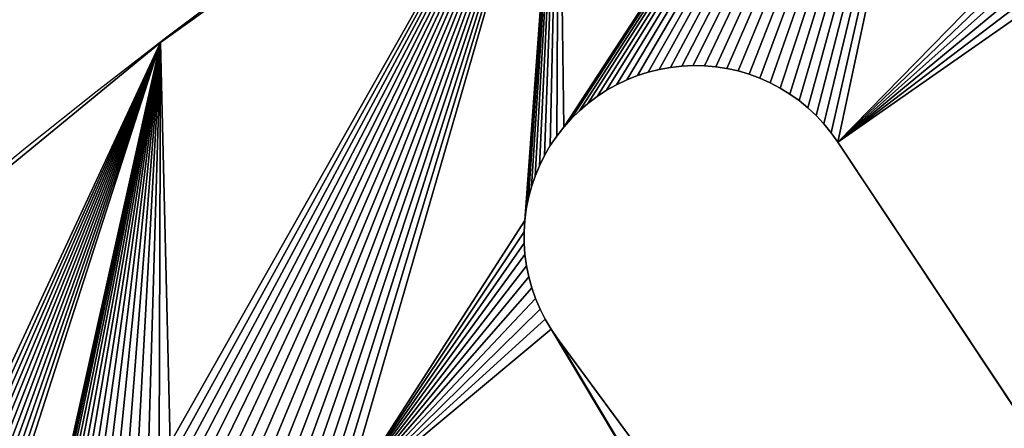
# Model space of a CAD drawing. Units: millimetres. Extents: x 0 to 1560, y -625 to 935.
# Drawn here: x 233 to 315, y 774 to 808 of the extents above; entities that cross this region are included whole.
import ezdxf

# ---------------------------------------------------------------- set-up
doc = ezdxf.new("R2010")
doc.units = ezdxf.units.MM
doc.layers.get('0').update_dxf_attribs({"true_color": 0xffffff})
doc.layers.add('Nowe_810-G_Og_lne_Nr_pi_ra__120', color=7, linetype='Continuous', true_color=0xffffff)
doc.layers.add('Nowe_810-G_Og_lne_Nr_pi_ra__27', color=7, linetype='Continuous', true_color=0xffffff)

# ---------------------------------------------------------------- blocks, each defined once
blk = doc.blocks.new('Component_1')
at = {"layer": 'Nowe_810-G_Og_lne_Nr_pi_ra__120'}
blk.add_line((244.524, 495.846), (244.524, 495.846, 10), dxfattribs=at)
at = {"layer": 'Nowe_810-G_Og_lne_Nr_pi_ra__120', "color": 7, "true_color": 0xffffff}
for centre in [(625, 0), (625, 0, 10)]:
    blk.add_arc(centre, 625, 90, 180, dxfattribs=at)
at = {"layer": 'Nowe_810-G_Og_lne_Nr_pi_ra__27', "color": 7, "true_color": 0xffffff}
for p, q in [((287.076, 493.777), (288.019, 493.883)), ((287.076, 493.777, 10), (288.019, 493.883, 10)), ((288.019, 493.883), (288.967, 493.927)), ((288.019, 493.883, 10), (288.967, 493.927, 10)), ((288.967, 493.927), (289.916, 493.907)), ((288.967, 493.927, 10), (289.916, 493.907, 10)), ((289.916, 493.907), (290.861, 493.825)), ((289.916, 493.907, 10), (290.861, 493.825, 10)), ((290.861, 493.825), (291.799, 493.679)), ((290.861, 493.825, 10), (291.799, 493.679, 10)), ((283.436, 492.736), (284.318, 493.086)), ((283.436, 492.736, 10), (284.318, 493.086, 10)), ((284.318, 493.086), (285.221, 493.377)), ((284.318, 493.086, 10), (285.221, 493.377, 10)), ((285.221, 493.377), (286.142, 493.608)), ((285.221, 493.377, 10), (286.142, 493.608, 10)), ((286.142, 493.608), (287.076, 493.777)), ((286.142, 493.608, 10), (287.076, 493.777, 10)), ((291.799, 493.679), (292.725, 493.472)), ((291.799, 493.679, 10), (292.725, 493.472, 10)), ((292.725, 493.472), (293.636, 493.204)), ((292.725, 493.472, 10), (293.636, 493.204, 10)), ((293.636, 493.204), (294.526, 492.876)), ((293.636, 493.204, 10), (294.526, 492.876, 10)), ((281.752, 491.863), (282.579, 492.328)), ((281.752, 491.863, 10), (282.579, 492.328, 10)), ((282.579, 492.328), (283.436, 492.736)), ((282.579, 492.328, 10), (283.436, 492.736, 10)), ((294.526, 492.876), (295.393, 492.49)), ((294.526, 492.876, 10), (295.393, 492.49, 10)), ((295.393, 492.49), (296.232, 492.047)), ((295.393, 492.49, 10), (296.232, 492.047, 10)), ((280.198, 490.775), (280.957, 491.345)), ((280.198, 490.775, 10), (280.957, 491.345, 10)), ((280.957, 491.345), (281.752, 491.863)), ((280.957, 491.345, 10), (281.752, 491.863, 10)), ((296.232, 492.047), (297.04, 491.549)), ((296.232, 492.047, 10), (297.04, 491.549, 10)), ((297.04, 491.549), (297.813, 490.998)), ((297.04, 491.549, 10), (297.813, 490.998, 10)), ((279.478, 490.156), (280.198, 490.775)), ((279.478, 490.156, 10), (280.198, 490.775, 10)), ((297.813, 490.998), (298.548, 490.398)), ((297.813, 490.998, 10), (298.548, 490.398, 10)), ((278.802, 489.491), (279.478, 490.156)), ((278.802, 489.491, 10), (279.478, 490.156, 10)), ((298.548, 490.398), (299.242, 489.75)), ((298.548, 490.398, 10), (299.242, 489.75, 10)), ((299.242, 489.75), (299.89, 489.057)), ((299.242, 489.75, 10), (299.89, 489.057, 10)), ((278.171, 488.782), (278.802, 489.491)), ((278.171, 488.782, 10), (278.802, 489.491, 10)), ((299.89, 489.057), (300.492, 488.323)), ((299.89, 489.057, 10), (300.492, 488.323, 10)), ((277.588, 488.032), (278.171, 488.782)), ((277.588, 488.032, 10), (278.171, 488.782, 10)), ((300.492, 488.323), (301.043, 487.55)), ((300.492, 488.323, 10), (301.043, 487.55, 10)), ((276.579, 486.426), (277.057, 487.246)), ((276.579, 486.426, 10), (277.057, 487.246, 10)), ((277.057, 487.246), (277.588, 488.032)), ((277.057, 487.246, 10), (277.588, 488.032, 10)), ((301.043, 487.55), (392.922, 349.227)), ((301.043, 487.55, 10), (392.922, 349.227, 10)), ((276.156, 485.577), (276.579, 486.426)), ((276.156, 485.577, 10), (276.579, 486.426, 10)), ((275.791, 484.701), (276.156, 485.577)), ((275.791, 484.701, 10), (276.156, 485.577, 10)), ((275.485, 483.802), (275.791, 484.701)), ((275.485, 483.802, 10), (275.791, 484.701, 10)), ((275.239, 482.886), (275.485, 483.802)), ((275.239, 482.886, 10), (275.485, 483.802, 10)), ((275.054, 481.955), (275.239, 482.886)), ((275.054, 481.955, 10), (275.239, 482.886, 10)), ((274.932, 481.013), (275.054, 481.955)), ((274.932, 481.013, 10), (275.054, 481.955, 10)), ((274.873, 480.066), (274.932, 481.013)), ((274.873, 480.066, 10), (274.932, 481.013, 10)), ((274.876, 479.117), (274.873, 480.066)), ((274.876, 479.117, 10), (274.873, 480.066, 10)), ((274.943, 478.17), (274.876, 479.117)), ((274.943, 478.17, 10), (274.876, 479.117, 10)), ((275.073, 477.23), (274.943, 478.17)), ((275.073, 477.23, 10), (274.943, 478.17, 10)), ((275.264, 476.301), (275.073, 477.23)), ((275.264, 476.301, 10), (275.073, 477.23, 10)), ((275.517, 475.386), (275.264, 476.301)), ((275.517, 475.386, 10), (275.264, 476.301, 10)), ((275.83, 474.49), (275.517, 475.386)), ((275.83, 474.49, 10), (275.517, 475.386, 10)), ((276.202, 473.617), (275.83, 474.49)), ((276.202, 473.617, 10), (275.83, 474.49, 10)), ((276.631, 472.77), (276.202, 473.617)), ((276.631, 472.77, 10), (276.202, 473.617, 10)), ((277.115, 471.954), (276.631, 472.77)), ((277.115, 471.954, 10), (276.631, 472.77, 10)), ((277.653, 471.172), (277.115, 471.954)), ((277.653, 471.172, 10), (277.115, 471.954, 10)), ((375.782, 338.065), (277.653, 471.172)), ((375.782, 338.065, 10), (277.653, 471.172, 10))]:
    blk.add_line(p, q, dxfattribs=at)
at = {"layer": 'Nowe_810-G_Og_lne_Nr_pi_ra__27'}
for p, q in [((288.019, 493.883), (288.019, 493.883, 10)), ((288.967, 493.927), (288.967, 493.927, 10)), ((289.916, 493.907), (289.916, 493.907, 10)), ((290.861, 493.825), (290.861, 493.825, 10)), ((284.318, 493.086), (284.318, 493.086, 10)), ((285.221, 493.377), (285.221, 493.377, 10)), ((286.142, 493.608), (286.142, 493.608, 10)), ((287.076, 493.777), (287.076, 493.777, 10)), ((291.799, 493.679), (291.799, 493.679, 10)), ((292.725, 493.472), (292.725, 493.472, 10)), ((293.636, 493.204), (293.636, 493.204, 10)), ((282.579, 492.328), (282.579, 492.328, 10)), ((283.436, 492.736), (283.436, 492.736, 10)), ((294.526, 492.876), (294.526, 492.876, 10)), ((295.393, 492.49), (295.393, 492.49, 10)), ((280.957, 491.345), (280.957, 491.345, 10)), ((281.752, 491.863), (281.752, 491.863, 10)), ((296.232, 492.047), (296.232, 492.047, 10)), ((297.04, 491.549), (297.04, 491.549, 10)), ((280.198, 490.775), (280.198, 490.775, 10)), ((297.813, 490.998), (297.813, 490.998, 10)), ((279.478, 490.156), (279.478, 490.156, 10)), ((298.548, 490.398), (298.548, 490.398, 10)), ((299.242, 489.75), (299.242, 489.75, 10)), ((278.802, 489.491), (278.802, 489.491, 10)), ((299.89, 489.057), (299.89, 489.057, 10)), ((278.171, 488.782), (278.171, 488.782, 10)), ((300.492, 488.323), (300.492, 488.323, 10)), ((277.057, 487.246), (277.057, 487.246, 10)), ((277.588, 488.032), (277.588, 488.032, 10)), ((301.043, 487.55), (301.043, 487.55, 10)), ((276.579, 486.426), (276.579, 486.426, 10)), ((276.156, 485.577), (276.156, 485.577, 10)), ((275.791, 484.701), (275.791, 484.701, 10)), ((275.485, 483.802), (275.485, 483.802, 10)), ((275.239, 482.886), (275.239, 482.886, 10)), ((275.054, 481.955), (275.054, 481.955, 10)), ((274.932, 481.013), (274.932, 481.013, 10)), ((274.873, 480.066), (274.873, 480.066, 10)), ((274.876, 479.117), (274.876, 479.117, 10)), ((274.943, 478.17), (274.943, 478.17, 10)), ((275.073, 477.23), (275.073, 477.23, 10)), ((275.264, 476.301), (275.264, 476.301, 10)), ((275.517, 475.386), (275.517, 475.386, 10)), ((275.83, 474.49), (275.83, 474.49, 10)), ((276.202, 473.617), (276.202, 473.617, 10)), ((276.631, 472.77), (276.631, 472.77, 10)), ((277.115, 471.954), (277.115, 471.954, 10)), ((277.653, 471.172), (277.653, 471.172, 10))]:
    blk.add_line(p, q, dxfattribs=at)
at = {"color": 7, "true_color": 0xffffff}
mesh = blk.add_polyface(dxfattribs=at)
corners = [(288.019, 493.883), (312.5, 541.266), (288.967, 493.927), (289.916, 493.907), (290.861, 493.825), (291.799, 493.679), (292.725, 493.472), (293.636, 493.204), (294.526, 492.876), (295.393, 492.49), (296.232, 492.047), (297.04, 491.549), (297.813, 490.998), (298.548, 490.398), (299.242, 489.75), (299.89, 489.057), (300.492, 488.323), (301.043, 487.55), (318.107, 504.97), (318.279, 504.036), (318.513, 503.117), (318.808, 502.214), (319.161, 501.334), (319.573, 500.478), (317.997, 505.912), (317.951, 506.86), (317.967, 507.809), (318.046, 508.755), (318.187, 509.693), (318.391, 510.62), (318.656, 511.532), (318.981, 512.423), (319.364, 513.292), (319.804, 514.133), (320.299, 514.942), (348.57, 560.545), (320.847, 515.717), (321.445, 516.454)]
mesh.append_faces([[corners[k] for k in face] for face in [(0, 1, 2), (2, 1, 3), (3, 1, 4), (4, 1, 5), (5, 1, 6), (6, 1, 7), (7, 1, 8), (8, 1, 9), (9, 1, 10), (10, 1, 11), (11, 1, 12), (12, 1, 13), (13, 1, 14), (14, 1, 15), (15, 1, 16), (16, 1, 17), (18, 1, 24), (24, 1, 25), (26, 1, 27), (27, 1, 28), (28, 1, 29), (29, 1, 30), (30, 1, 31), (31, 1, 32), (32, 1, 33), (33, 1, 34), (34, 35, 36), (36, 35, 37)]], dxfattribs={"vtx0": -1, "vtx1": -1, "color": 7})
mesh.append_faces([[corners[k] for k in face] for face in [(17, 1, 18)]], dxfattribs={"vtx0": -1, "vtx1": -1, "vtx2": -1, "color": 7})
mesh.append_faces([[corners[k] for k in face] for face in [(17, 18, 19), (17, 19, 20), (17, 20, 21), (17, 21, 22), (17, 22, 23), (1, 26, 25), (34, 1, 35)]], dxfattribs={"vtx0": -1, "vtx2": -1, "color": 7})
mesh = blk.add_polyface(dxfattribs=at)
corners = [(312.5, 541.266, 10), (288.019, 493.883, 10), (288.967, 493.927, 10), (289.916, 493.907, 10), (290.861, 493.825, 10), (291.799, 493.679, 10), (292.725, 493.472, 10), (293.636, 493.204, 10), (294.526, 492.876, 10), (295.393, 492.49, 10), (296.232, 492.047, 10), (297.04, 491.549, 10), (297.813, 490.998, 10), (298.548, 490.398, 10), (299.242, 489.75, 10), (299.89, 489.057, 10), (300.492, 488.323, 10), (301.043, 487.55, 10), (318.107, 504.97, 10), (318.279, 504.036, 10), (318.513, 503.117, 10), (318.808, 502.214, 10), (319.161, 501.334, 10), (319.573, 500.478, 10), (317.997, 505.912, 10), (317.951, 506.86, 10), (320.299, 514.942, 10), (348.57, 560.545, 10), (319.804, 514.133, 10), (319.364, 513.292, 10), (318.981, 512.423, 10), (318.656, 511.532, 10), (318.391, 510.62, 10), (318.187, 509.693, 10), (318.046, 508.755, 10), (317.967, 507.809, 10), (320.847, 515.717, 10), (321.445, 516.454, 10)]
mesh.append_faces([[corners[k] for k in face] for face in [(18, 17, 19), (19, 17, 20), (20, 17, 21), (21, 17, 22), (22, 17, 23), (0, 26, 27), (26, 0, 28), (28, 0, 29), (29, 0, 30), (30, 0, 31), (31, 0, 32), (32, 0, 33), (33, 0, 34), (34, 0, 35), (35, 0, 25)]], dxfattribs={"vtx0": -1, "vtx1": -1, "color": 7})
mesh.append_faces([[corners[k] for k in face] for face in [(0, 17, 18)]], dxfattribs={"vtx0": -1, "vtx1": -1, "vtx2": -1, "color": 7})
mesh.append_faces([[corners[k] for k in face] for face in [(0, 1, 2), (0, 2, 3), (0, 3, 4), (0, 4, 5), (0, 5, 6), (0, 6, 7), (0, 7, 8), (0, 8, 9), (0, 9, 10), (0, 10, 11), (0, 11, 12), (0, 12, 13), (0, 13, 14), (0, 14, 15), (0, 15, 16), (0, 16, 17), (0, 18, 24), (0, 24, 25), (27, 26, 36), (27, 36, 37)]], dxfattribs={"vtx0": -1, "vtx2": -1, "color": 7})
mesh = blk.add_polyface(dxfattribs=at)
corners = [(301.043, 487.55), (319.573, 500.478), (392.922, 349.227), (320.04, 499.652), (348.57, 560.545), (363.295, 531.693), (363.259, 530.744), (363.393, 532.637), (321.445, 516.454), (322.091, 517.15), (322.781, 517.801), (323.513, 518.405), (324.284, 518.959), (325.089, 519.461), (325.926, 519.908), (326.792, 520.298), (327.681, 520.63), (328.59, 520.902), (329.515, 521.114), (330.452, 521.263), (331.397, 521.35), (332.346, 521.374), (333.294, 521.334), (334.238, 521.232), (335.173, 521.068), (336.094, 520.841), (336.999, 520.554), (337.882, 520.208), (338.741, 519.803), (339.571, 519.343), (340.368, 518.828), (341.13, 518.262), (341.852, 517.646), (342.532, 516.984), (343.166, 516.278), (343.752, 515.531), (344.287, 514.747), (344.768, 513.929), (363.529, 527.914), (363.376, 528.851), (363.286, 529.796)]
mesh.append_faces([[corners[k] for k in face] for face in [(0, 1, 2), (5, 4, 7), (8, 4, 9), (9, 4, 10), (10, 4, 11), (11, 4, 12), (12, 4, 13), (13, 4, 14), (14, 4, 15), (15, 4, 16), (16, 4, 17), (17, 4, 18), (18, 4, 19), (19, 4, 20), (20, 4, 21), (21, 4, 22), (22, 4, 23), (23, 4, 24), (24, 4, 25), (25, 4, 26), (26, 4, 27), (27, 4, 28), (28, 4, 29), (29, 4, 30), (30, 4, 31), (31, 4, 32), (32, 4, 33), (33, 4, 34), (34, 4, 35), (35, 4, 36), (36, 4, 37), (38, 4, 39), (39, 4, 40), (40, 4, 6)]], dxfattribs={"vtx0": -1, "vtx1": -1, "color": 7})
mesh.append_faces([[corners[k] for k in face] for face in [(2, 1, 3), (4, 5, 6)]], dxfattribs={"vtx0": -1, "vtx2": -1, "color": 7})
mesh = blk.add_polyface(dxfattribs=at)
corners = [(319.573, 500.478, 10), (301.043, 487.55, 10), (392.922, 349.227, 10), (320.04, 499.652, 10), (363.393, 532.637, 10), (348.57, 560.545, 10), (363.295, 531.693, 10), (363.259, 530.744, 10), (321.445, 516.454, 10), (322.091, 517.15, 10), (322.781, 517.801, 10), (323.513, 518.405, 10), (324.284, 518.959, 10), (325.089, 519.461, 10), (325.926, 519.908, 10), (326.792, 520.298, 10), (327.681, 520.63, 10), (328.59, 520.902, 10), (329.515, 521.114, 10), (330.452, 521.263, 10), (331.397, 521.35, 10), (332.346, 521.374, 10), (333.294, 521.334, 10), (334.238, 521.232, 10), (335.173, 521.068, 10), (336.094, 520.841, 10), (336.999, 520.554, 10), (337.882, 520.208, 10), (338.741, 519.803, 10), (339.571, 519.343, 10), (340.368, 518.828, 10), (341.13, 518.262, 10), (341.852, 517.646, 10), (342.532, 516.984, 10), (343.166, 516.278, 10), (343.752, 515.531, 10), (344.287, 514.747, 10), (344.768, 513.929, 10), (363.529, 527.914, 10), (363.376, 528.851, 10), (363.286, 529.796, 10)]
mesh.append_faces([[corners[k] for k in face] for face in [(0, 2, 3), (4, 5, 6), (6, 5, 7)]], dxfattribs={"vtx0": -1, "vtx1": -1, "color": 7})
mesh.append_faces([[corners[k] for k in face] for face in [(0, 1, 2), (5, 8, 9), (5, 9, 10), (5, 10, 11), (5, 11, 12), (5, 12, 13), (5, 13, 14), (5, 14, 15), (5, 15, 16), (5, 16, 17), (5, 17, 18), (5, 18, 19), (5, 19, 20), (5, 20, 21), (5, 21, 22), (5, 22, 23), (5, 23, 24), (5, 24, 25), (5, 25, 26), (5, 26, 27), (5, 27, 28), (5, 28, 29), (5, 29, 30), (5, 30, 31), (5, 31, 32), (5, 32, 33), (5, 33, 34), (5, 34, 35), (5, 35, 36), (5, 36, 37), (5, 38, 39), (5, 39, 40), (5, 40, 7)]], dxfattribs={"vtx0": -1, "vtx2": -1, "color": 7})
mesh = blk.add_polyface(dxfattribs=at)
corners = [(245.326, 462.446), (244.524, 495.846), (277.769, 519.669), (246.257, 462.634), (247.197, 462.76), (248.144, 462.823), (249.093, 462.823), (250.04, 462.761), (250.981, 462.635), (251.911, 462.447), (252.827, 462.198), (253.724, 461.889), (254.599, 461.52), (255.447, 461.095), (256.265, 460.614), (259.783, 457.46), (274.932, 481.013), (275.054, 481.955), (275.239, 482.886), (275.485, 483.802), (275.791, 484.701), (276.156, 485.577), (276.579, 486.426), (277.057, 487.246), (277.588, 488.032), (278.171, 488.782), (312.5, 541.266), (278.802, 489.491), (279.478, 490.156), (280.198, 490.775), (280.957, 491.345), (281.752, 491.863), (282.579, 492.328), (283.436, 492.736), (284.318, 493.086), (285.221, 493.377), (286.142, 493.608), (287.076, 493.777), (288.019, 493.883)]
mesh.append_faces([[corners[k] for k in face] for face in [(0, 2, 3), (3, 2, 4), (4, 2, 5), (5, 2, 6), (6, 2, 7), (7, 2, 8), (8, 2, 9), (9, 2, 10), (10, 2, 11), (11, 2, 12), (12, 2, 13), (13, 2, 14), (16, 2, 17), (17, 2, 18), (18, 2, 19), (19, 2, 20), (20, 2, 21), (21, 2, 22), (22, 2, 23), (23, 2, 24), (24, 2, 25), (25, 26, 27), (27, 26, 28), (28, 26, 29), (29, 26, 30), (30, 26, 31), (31, 26, 32), (32, 26, 33), (33, 26, 34), (34, 26, 35), (35, 26, 36), (36, 26, 37), (37, 26, 38)]], dxfattribs={"vtx0": -1, "vtx1": -1, "color": 7})
mesh.append_faces([[corners[k] for k in face] for face in [(15, 2, 16)]], dxfattribs={"vtx0": -1, "vtx1": -1, "vtx2": -1, "color": 7})
mesh.append_faces([[corners[k] for k in face] for face in [(0, 1, 2), (25, 2, 26)]], dxfattribs={"vtx0": -1, "vtx2": -1, "color": 7})
mesh = blk.add_polyface(dxfattribs=at)
corners = [(244.524, 495.846, 10), (245.326, 462.446, 10), (277.769, 519.669, 10), (246.257, 462.634, 10), (247.197, 462.76, 10), (248.144, 462.823, 10), (249.093, 462.823, 10), (250.04, 462.761, 10), (250.981, 462.635, 10), (251.911, 462.447, 10), (252.827, 462.198, 10), (253.724, 461.889, 10), (254.599, 461.52, 10), (255.447, 461.095, 10), (256.265, 460.614, 10), (259.783, 457.46, 10), (274.932, 481.013, 10), (275.054, 481.955, 10), (275.239, 482.886, 10), (275.485, 483.802, 10), (275.791, 484.701, 10), (276.156, 485.577, 10), (276.579, 486.426, 10), (277.057, 487.246, 10), (277.588, 488.032, 10), (278.171, 488.782, 10), (312.5, 541.266, 10), (278.802, 489.491, 10), (279.478, 490.156, 10), (280.198, 490.775, 10), (280.957, 491.345, 10), (281.752, 491.863, 10), (282.579, 492.328, 10), (283.436, 492.736, 10), (284.318, 493.086, 10), (285.221, 493.377, 10), (286.142, 493.608, 10), (287.076, 493.777, 10), (288.019, 493.883, 10)]
mesh.append_faces([[corners[k] for k in face] for face in [(0, 1, 2), (2, 25, 26)]], dxfattribs={"vtx0": -1, "vtx1": -1, "color": 7})
mesh.append_faces([[corners[k] for k in face] for face in [(2, 15, 16)]], dxfattribs={"vtx0": -1, "vtx1": -1, "vtx2": -1, "color": 7})
mesh.append_faces([[corners[k] for k in face] for face in [(2, 1, 3), (2, 3, 4), (2, 4, 5), (2, 5, 6), (2, 6, 7), (2, 7, 8), (2, 8, 9), (2, 9, 10), (2, 10, 11), (2, 11, 12), (2, 12, 13), (2, 13, 14), (2, 16, 17), (2, 17, 18), (2, 18, 19), (2, 19, 20), (2, 20, 21), (2, 21, 22), (2, 22, 23), (2, 23, 24), (2, 24, 25), (26, 25, 27), (26, 27, 28), (26, 28, 29), (26, 29, 30), (26, 30, 31), (26, 31, 32), (26, 32, 33), (26, 33, 34), (26, 34, 35), (26, 35, 36), (26, 36, 37), (26, 37, 38)]], dxfattribs={"vtx0": -1, "vtx2": -1, "color": 7})
mesh = blk.add_polyface(dxfattribs=at)
corners = [(213.026, 428.171), (212.909, 469.9), (244.524, 495.846), (213.96, 428.002), (214.881, 427.772), (221.302, 423.888), (234.649, 451.499), (234.875, 452.421), (235.163, 453.325), (235.51, 454.208), (235.914, 455.067), (236.375, 455.896), (236.89, 456.694), (237.457, 457.455), (238.073, 458.177), (238.736, 458.856), (239.442, 459.49), (240.189, 460.075), (240.973, 460.61), (241.791, 461.092), (242.639, 461.518), (243.514, 461.886), (244.411, 462.196), (245.326, 462.446), (256.265, 460.614), (277.769, 519.669), (257.05, 460.079), (257.797, 459.494), (258.503, 458.861), (259.166, 458.182), (259.783, 457.46), (274.932, 481.013), (274.873, 480.066), (277.115, 471.954), (276.631, 472.77), (276.202, 473.617), (275.83, 474.49), (275.517, 475.386), (275.264, 476.301), (275.073, 477.23), (274.943, 478.17), (274.876, 479.117)]
mesh.append_faces([[corners[k] for k in face] for face in [(0, 2, 3), (3, 2, 4), (6, 2, 7), (7, 2, 8), (8, 2, 9), (9, 2, 10), (10, 2, 11), (11, 2, 12), (12, 2, 13), (13, 2, 14), (14, 2, 15), (15, 2, 16), (16, 2, 17), (17, 2, 18), (18, 2, 19), (19, 2, 20), (20, 2, 21), (21, 2, 22), (22, 2, 23), (24, 25, 26), (26, 25, 27), (27, 25, 28), (28, 25, 29), (29, 25, 30), (33, 30, 34), (34, 30, 35), (35, 30, 36), (36, 30, 37), (37, 30, 38), (38, 30, 39), (39, 30, 40), (40, 30, 41), (41, 30, 32)]], dxfattribs={"vtx0": -1, "vtx1": -1, "color": 7})
mesh.append_faces([[corners[k] for k in face] for face in [(5, 2, 6)]], dxfattribs={"vtx0": -1, "vtx1": -1, "vtx2": -1, "color": 7})
mesh.append_faces([[corners[k] for k in face] for face in [(0, 1, 2), (30, 31, 32)]], dxfattribs={"vtx0": -1, "vtx2": -1, "color": 7})
mesh = blk.add_polyface(dxfattribs=at)
corners = [(259.783, 457.46, 10), (274.876, 479.117, 10), (274.873, 480.066, 10), (274.943, 478.17, 10), (275.073, 477.23, 10), (275.264, 476.301, 10), (275.517, 475.386, 10), (275.83, 474.49, 10), (276.202, 473.617, 10), (276.631, 472.77, 10), (277.115, 471.954, 10), (212.909, 469.9, 10), (213.026, 428.171, 10), (244.524, 495.846, 10), (213.96, 428.002, 10), (214.881, 427.772, 10), (221.302, 423.888, 10), (234.649, 451.499, 10), (234.875, 452.421, 10), (235.163, 453.325, 10), (235.51, 454.208, 10), (235.914, 455.067, 10), (236.375, 455.896, 10), (236.89, 456.694, 10), (237.457, 457.455, 10), (238.073, 458.177, 10), (238.736, 458.856, 10), (239.442, 459.49, 10), (240.189, 460.075, 10), (240.973, 460.61, 10), (241.791, 461.092, 10), (242.639, 461.518, 10), (243.514, 461.886, 10), (244.411, 462.196, 10), (245.326, 462.446, 10), (277.769, 519.669, 10), (256.265, 460.614, 10), (257.05, 460.079, 10), (257.797, 459.494, 10), (258.503, 458.861, 10), (259.166, 458.182, 10), (274.932, 481.013, 10)]
mesh.append_faces([[corners[k] for k in face] for face in [(1, 0, 3), (3, 0, 4), (4, 0, 5), (5, 0, 6), (6, 0, 7), (7, 0, 8), (8, 0, 9), (9, 0, 10), (11, 12, 13), (41, 0, 2)]], dxfattribs={"vtx0": -1, "vtx1": -1, "color": 7})
mesh.append_faces([[corners[k] for k in face] for face in [(13, 16, 17)]], dxfattribs={"vtx0": -1, "vtx1": -1, "vtx2": -1, "color": 7})
mesh.append_faces([[corners[k] for k in face] for face in [(0, 1, 2), (13, 12, 14), (13, 14, 15), (13, 17, 18), (13, 18, 19), (13, 19, 20), (13, 20, 21), (13, 21, 22), (13, 22, 23), (13, 23, 24), (13, 24, 25), (13, 25, 26), (13, 26, 27), (13, 27, 28), (13, 28, 29), (13, 29, 30), (13, 30, 31), (13, 31, 32), (13, 32, 33), (13, 33, 34), (35, 36, 37), (35, 37, 38), (35, 38, 39), (35, 39, 40), (35, 40, 0)]], dxfattribs={"vtx0": -1, "vtx2": -1, "color": 7})
mesh = blk.add_polyface(dxfattribs=at)
corners = [(244.524, 495.846, 10), (277.769, 519.669), (244.524, 495.846), (277.769, 519.669, 10)]
mesh.append_faces([[corners[k] for k in face] for face in [(0, 1, 2), (1, 0, 3)]], dxfattribs={"vtx0": -1, "color": 7})
mesh = blk.add_polyface(dxfattribs=at)
corners = [(185.894, 387.091), (200.446, 404.375), (310.443, 277.261), (201.112, 403.698), (206.466, 427.595), (212.909, 469.9), (207.377, 427.864), (208.303, 428.071), (209.241, 428.217), (210.186, 428.3), (211.135, 428.32), (212.083, 428.277), (213.026, 428.171), (214.881, 427.772), (244.524, 495.846), (215.784, 427.481), (216.666, 427.131), (217.523, 426.724), (218.351, 426.26), (219.147, 425.742), (219.906, 425.172), (220.625, 424.554), (221.302, 423.888), (234.649, 451.499), (234.484, 450.564), (234.381, 449.621), (234.341, 448.673), (237.306, 439.838), (335.805, 303.622), (236.752, 440.609), (236.251, 441.415), (235.804, 442.252), (235.414, 443.118), (235.083, 444.007), (234.811, 444.916), (234.6, 445.841), (234.451, 446.779), (234.365, 447.724), (237.909, 439.106), (347.266, 315.058), (259.783, 457.46), (277.115, 471.954), (363.368, 327.671), (277.653, 471.172)]
mesh.append_faces([[corners[k] for k in face] for face in [(0, 1, 2), (4, 5, 6), (6, 5, 7), (7, 5, 8), (8, 5, 9), (9, 5, 10), (10, 5, 11), (11, 5, 12), (13, 14, 15), (15, 14, 16), (16, 14, 17), (17, 14, 18), (18, 14, 19), (19, 14, 20), (20, 14, 21), (21, 14, 22), (22, 27, 28), (27, 22, 29), (29, 22, 30), (30, 22, 31), (31, 22, 32), (32, 22, 33), (33, 22, 34), (34, 22, 35), (35, 22, 36), (36, 22, 37), (37, 22, 26), (40, 41, 42)]], dxfattribs={"vtx0": -1, "vtx1": -1, "color": 7})
mesh.append_faces([[corners[k] for k in face] for face in [(2, 1, 3), (22, 23, 24), (22, 24, 25), (22, 25, 26), (28, 27, 38), (28, 38, 39), (42, 41, 43)]], dxfattribs={"vtx0": -1, "vtx2": -1, "color": 7})
mesh = blk.add_polyface(dxfattribs=at)
corners = [(200.446, 404.375, 10), (185.894, 387.091, 10), (310.443, 277.261, 10), (201.112, 403.698, 10), (221.302, 423.888, 10), (234.365, 447.724, 10), (234.341, 448.673, 10), (234.451, 446.779, 10), (234.6, 445.841, 10), (234.811, 444.916, 10), (235.083, 444.007, 10), (235.414, 443.118, 10), (235.804, 442.252, 10), (236.251, 441.415, 10), (236.752, 440.609, 10), (237.306, 439.838, 10), (335.805, 303.622, 10), (237.909, 439.106, 10), (347.266, 315.058, 10), (277.115, 471.954, 10), (259.783, 457.46, 10), (363.368, 327.671, 10), (277.653, 471.172, 10), (212.909, 469.9, 10), (206.466, 427.595, 10), (207.377, 427.864, 10), (208.303, 428.071, 10), (209.241, 428.217, 10), (210.186, 428.3, 10), (211.135, 428.32, 10), (212.083, 428.277, 10), (213.026, 428.171, 10), (244.524, 495.846, 10), (214.881, 427.772, 10), (215.784, 427.481, 10), (216.666, 427.131, 10), (217.523, 426.724, 10), (218.351, 426.26, 10), (219.147, 425.742, 10), (219.906, 425.172, 10), (220.625, 424.554, 10), (234.649, 451.499, 10), (234.484, 450.564, 10), (234.381, 449.621, 10)]
mesh.append_faces([[corners[k] for k in face] for face in [(0, 2, 3), (5, 4, 7), (7, 4, 8), (8, 4, 9), (9, 4, 10), (10, 4, 11), (11, 4, 12), (12, 4, 13), (13, 4, 14), (14, 4, 15), (15, 16, 17), (17, 16, 18), (19, 21, 22), (41, 4, 42), (42, 4, 43), (43, 4, 6)]], dxfattribs={"vtx0": -1, "vtx1": -1, "color": 7})
mesh.append_faces([[corners[k] for k in face] for face in [(0, 1, 2), (4, 5, 6), (15, 4, 16), (19, 20, 21), (23, 24, 25), (23, 25, 26), (23, 26, 27), (23, 27, 28), (23, 28, 29), (23, 29, 30), (23, 30, 31), (32, 33, 34), (32, 34, 35), (32, 35, 36), (32, 36, 37), (32, 37, 38), (32, 38, 39), (32, 39, 40), (32, 40, 4)]], dxfattribs={"vtx0": -1, "vtx2": -1, "color": 7})
mesh = blk.add_polyface(dxfattribs=at)
corners = [(212.909, 469.9, 10), (244.524, 495.846), (212.909, 469.9), (244.524, 495.846, 10)]
mesh.append_faces([[corners[k] for k in face] for face in [(0, 1, 2), (1, 0, 3)]], dxfattribs={"vtx0": -1, "color": 7})
mesh = blk.add_polyface(dxfattribs=at)
corners = [(288.019, 493.883, 10), (287.076, 493.777), (288.019, 493.883), (287.076, 493.777, 10)]
mesh.append_faces([[corners[k] for k in face] for face in [(0, 1, 2), (1, 0, 3)]], dxfattribs={"vtx0": -1, "color": 7})
mesh = blk.add_polyface(dxfattribs=at)
corners = [(288.967, 493.927, 10), (288.019, 493.883), (288.967, 493.927), (288.019, 493.883, 10)]
mesh.append_faces([[corners[k] for k in face] for face in [(0, 1, 2), (1, 0, 3)]], dxfattribs={"vtx0": -1, "color": 7})
mesh = blk.add_polyface(dxfattribs=at)
corners = [(289.916, 493.907, 10), (288.967, 493.927), (289.916, 493.907), (288.967, 493.927, 10)]
mesh.append_faces([[corners[k] for k in face] for face in [(0, 1, 2), (1, 0, 3)]], dxfattribs={"vtx0": -1, "color": 7})
mesh = blk.add_polyface(dxfattribs=at)
corners = [(290.861, 493.825, 10), (289.916, 493.907), (290.861, 493.825), (289.916, 493.907, 10)]
mesh.append_faces([[corners[k] for k in face] for face in [(0, 1, 2), (1, 0, 3)]], dxfattribs={"vtx0": -1, "color": 7})
mesh = blk.add_polyface(dxfattribs=at)
corners = [(291.799, 493.679, 10), (290.861, 493.825), (291.799, 493.679), (290.861, 493.825, 10)]
mesh.append_faces([[corners[k] for k in face] for face in [(0, 1, 2), (1, 0, 3)]], dxfattribs={"vtx0": -1, "color": 7})
mesh = blk.add_polyface(dxfattribs=at)
corners = [(284.318, 493.086, 10), (283.436, 492.736), (284.318, 493.086), (283.436, 492.736, 10)]
mesh.append_faces([[corners[k] for k in face] for face in [(0, 1, 2), (1, 0, 3)]], dxfattribs={"vtx0": -1, "color": 7})
mesh = blk.add_polyface(dxfattribs=at)
corners = [(285.221, 493.377, 10), (284.318, 493.086), (285.221, 493.377), (284.318, 493.086, 10)]
mesh.append_faces([[corners[k] for k in face] for face in [(0, 1, 2), (1, 0, 3)]], dxfattribs={"vtx0": -1, "color": 7})
mesh = blk.add_polyface(dxfattribs=at)
corners = [(286.142, 493.608, 10), (285.221, 493.377), (286.142, 493.608), (285.221, 493.377, 10)]
mesh.append_faces([[corners[k] for k in face] for face in [(0, 1, 2), (1, 0, 3)]], dxfattribs={"vtx0": -1, "color": 7})
mesh = blk.add_polyface(dxfattribs=at)
corners = [(287.076, 493.777, 10), (286.142, 493.608), (287.076, 493.777), (286.142, 493.608, 10)]
mesh.append_faces([[corners[k] for k in face] for face in [(0, 1, 2), (1, 0, 3)]], dxfattribs={"vtx0": -1, "color": 7})
mesh = blk.add_polyface(dxfattribs=at)
corners = [(292.725, 493.472, 10), (291.799, 493.679), (292.725, 493.472), (291.799, 493.679, 10)]
mesh.append_faces([[corners[k] for k in face] for face in [(0, 1, 2), (1, 0, 3)]], dxfattribs={"vtx0": -1, "color": 7})
mesh = blk.add_polyface(dxfattribs=at)
corners = [(293.636, 493.204, 10), (292.725, 493.472), (293.636, 493.204), (292.725, 493.472, 10)]
mesh.append_faces([[corners[k] for k in face] for face in [(0, 1, 2), (1, 0, 3)]], dxfattribs={"vtx0": -1, "color": 7})
mesh = blk.add_polyface(dxfattribs=at)
corners = [(294.526, 492.876, 10), (293.636, 493.204), (294.526, 492.876), (293.636, 493.204, 10)]
mesh.append_faces([[corners[k] for k in face] for face in [(0, 1, 2), (1, 0, 3)]], dxfattribs={"vtx0": -1, "color": 7})
mesh = blk.add_polyface(dxfattribs=at)
corners = [(282.579, 492.328, 10), (281.752, 491.863), (282.579, 492.328), (281.752, 491.863, 10)]
mesh.append_faces([[corners[k] for k in face] for face in [(0, 1, 2), (1, 0, 3)]], dxfattribs={"vtx0": -1, "color": 7})
mesh = blk.add_polyface(dxfattribs=at)
corners = [(283.436, 492.736, 10), (282.579, 492.328), (283.436, 492.736), (282.579, 492.328, 10)]
mesh.append_faces([[corners[k] for k in face] for face in [(0, 1, 2), (1, 0, 3)]], dxfattribs={"vtx0": -1, "color": 7})
mesh = blk.add_polyface(dxfattribs=at)
corners = [(295.393, 492.49, 10), (294.526, 492.876), (295.393, 492.49), (294.526, 492.876, 10)]
mesh.append_faces([[corners[k] for k in face] for face in [(0, 1, 2), (1, 0, 3)]], dxfattribs={"vtx0": -1, "color": 7})
mesh = blk.add_polyface(dxfattribs=at)
corners = [(296.232, 492.047, 10), (295.393, 492.49), (296.232, 492.047), (295.393, 492.49, 10)]
mesh.append_faces([[corners[k] for k in face] for face in [(0, 1, 2), (1, 0, 3)]], dxfattribs={"vtx0": -1, "color": 7})
mesh = blk.add_polyface(dxfattribs=at)
corners = [(280.957, 491.345, 10), (280.198, 490.775), (280.957, 491.345), (280.198, 490.775, 10)]
mesh.append_faces([[corners[k] for k in face] for face in [(0, 1, 2), (1, 0, 3)]], dxfattribs={"vtx0": -1, "color": 7})
mesh = blk.add_polyface(dxfattribs=at)
corners = [(281.752, 491.863, 10), (280.957, 491.345), (281.752, 491.863), (280.957, 491.345, 10)]
mesh.append_faces([[corners[k] for k in face] for face in [(0, 1, 2), (1, 0, 3)]], dxfattribs={"vtx0": -1, "color": 7})
mesh = blk.add_polyface(dxfattribs=at)
corners = [(297.04, 491.549, 10), (296.232, 492.047), (297.04, 491.549), (296.232, 492.047, 10)]
mesh.append_faces([[corners[k] for k in face] for face in [(0, 1, 2), (1, 0, 3)]], dxfattribs={"vtx0": -1, "color": 7})
mesh = blk.add_polyface(dxfattribs=at)
corners = [(297.813, 490.998, 10), (297.04, 491.549), (297.813, 490.998), (297.04, 491.549, 10)]
mesh.append_faces([[corners[k] for k in face] for face in [(0, 1, 2), (1, 0, 3)]], dxfattribs={"vtx0": -1, "color": 7})
mesh = blk.add_polyface(dxfattribs=at)
corners = [(280.198, 490.775, 10), (279.478, 490.156), (280.198, 490.775), (279.478, 490.156, 10)]
mesh.append_faces([[corners[k] for k in face] for face in [(0, 1, 2), (1, 0, 3)]], dxfattribs={"vtx0": -1, "color": 7})
mesh = blk.add_polyface(dxfattribs=at)
corners = [(298.548, 490.398, 10), (297.813, 490.998), (298.548, 490.398), (297.813, 490.998, 10)]
mesh.append_faces([[corners[k] for k in face] for face in [(0, 1, 2), (1, 0, 3)]], dxfattribs={"vtx0": -1, "color": 7})
mesh = blk.add_polyface(dxfattribs=at)
corners = [(279.478, 490.156, 10), (278.802, 489.491), (279.478, 490.156), (278.802, 489.491, 10)]
mesh.append_faces([[corners[k] for k in face] for face in [(0, 1, 2), (1, 0, 3)]], dxfattribs={"vtx0": -1, "color": 7})
mesh = blk.add_polyface(dxfattribs=at)
corners = [(299.242, 489.75, 10), (298.548, 490.398), (299.242, 489.75), (298.548, 490.398, 10)]
mesh.append_faces([[corners[k] for k in face] for face in [(0, 1, 2), (1, 0, 3)]], dxfattribs={"vtx0": -1, "color": 7})
mesh = blk.add_polyface(dxfattribs=at)
corners = [(299.242, 489.75, 10), (299.89, 489.057), (299.89, 489.057, 10), (299.242, 489.75)]
mesh.append_faces([[corners[k] for k in face] for face in [(0, 1, 2), (1, 0, 3)]], dxfattribs={"vtx0": -1, "color": 7})
mesh = blk.add_polyface(dxfattribs=at)
corners = [(278.802, 489.491), (278.171, 488.782, 10), (278.171, 488.782), (278.802, 489.491, 10)]
mesh.append_faces([[corners[k] for k in face] for face in [(0, 1, 2), (1, 0, 3)]], dxfattribs={"vtx0": -1, "color": 7})
mesh = blk.add_polyface(dxfattribs=at)
corners = [(299.89, 489.057, 10), (300.492, 488.323), (300.492, 488.323, 10), (299.89, 489.057)]
mesh.append_faces([[corners[k] for k in face] for face in [(0, 1, 2), (1, 0, 3)]], dxfattribs={"vtx0": -1, "color": 7})
mesh = blk.add_polyface(dxfattribs=at)
corners = [(278.171, 488.782), (277.588, 488.032, 10), (277.588, 488.032), (278.171, 488.782, 10)]
mesh.append_faces([[corners[k] for k in face] for face in [(0, 1, 2), (1, 0, 3)]], dxfattribs={"vtx0": -1, "color": 7})
mesh = blk.add_polyface(dxfattribs=at)
corners = [(300.492, 488.323, 10), (301.043, 487.55), (301.043, 487.55, 10), (300.492, 488.323)]
mesh.append_faces([[corners[k] for k in face] for face in [(0, 1, 2), (1, 0, 3)]], dxfattribs={"vtx0": -1, "color": 7})
mesh = blk.add_polyface(dxfattribs=at)
corners = [(277.057, 487.246), (276.579, 486.426, 10), (276.579, 486.426), (277.057, 487.246, 10)]
mesh.append_faces([[corners[k] for k in face] for face in [(0, 1, 2), (1, 0, 3)]], dxfattribs={"vtx0": -1, "color": 7})
mesh = blk.add_polyface(dxfattribs=at)
corners = [(277.588, 488.032), (277.057, 487.246, 10), (277.057, 487.246), (277.588, 488.032, 10)]
mesh.append_faces([[corners[k] for k in face] for face in [(0, 1, 2), (1, 0, 3)]], dxfattribs={"vtx0": -1, "color": 7})
mesh = blk.add_polyface(dxfattribs=at)
corners = [(301.043, 487.55, 10), (392.922, 349.227), (392.922, 349.227, 10), (301.043, 487.55)]
mesh.append_faces([[corners[k] for k in face] for face in [(0, 1, 2), (1, 0, 3)]], dxfattribs={"vtx0": -1, "color": 7})
mesh = blk.add_polyface(dxfattribs=at)
corners = [(276.579, 486.426), (276.156, 485.577, 10), (276.156, 485.577), (276.579, 486.426, 10)]
mesh.append_faces([[corners[k] for k in face] for face in [(0, 1, 2), (1, 0, 3)]], dxfattribs={"vtx0": -1, "color": 7})
mesh = blk.add_polyface(dxfattribs=at)
corners = [(276.156, 485.577), (275.791, 484.701, 10), (275.791, 484.701), (276.156, 485.577, 10)]
mesh.append_faces([[corners[k] for k in face] for face in [(0, 1, 2), (1, 0, 3)]], dxfattribs={"vtx0": -1, "color": 7})
mesh = blk.add_polyface(dxfattribs=at)
corners = [(275.791, 484.701), (275.485, 483.802, 10), (275.485, 483.802), (275.791, 484.701, 10)]
mesh.append_faces([[corners[k] for k in face] for face in [(0, 1, 2), (1, 0, 3)]], dxfattribs={"vtx0": -1, "color": 7})
mesh = blk.add_polyface(dxfattribs=at)
corners = [(275.485, 483.802), (275.239, 482.886, 10), (275.239, 482.886), (275.485, 483.802, 10)]
mesh.append_faces([[corners[k] for k in face] for face in [(0, 1, 2), (1, 0, 3)]], dxfattribs={"vtx0": -1, "color": 7})
mesh = blk.add_polyface(dxfattribs=at)
corners = [(275.239, 482.886), (275.054, 481.955, 10), (275.054, 481.955), (275.239, 482.886, 10)]
mesh.append_faces([[corners[k] for k in face] for face in [(0, 1, 2), (1, 0, 3)]], dxfattribs={"vtx0": -1, "color": 7})
mesh = blk.add_polyface(dxfattribs=at)
corners = [(275.054, 481.955), (274.932, 481.013, 10), (274.932, 481.013), (275.054, 481.955, 10)]
mesh.append_faces([[corners[k] for k in face] for face in [(0, 1, 2), (1, 0, 3)]], dxfattribs={"vtx0": -1, "color": 7})
mesh = blk.add_polyface(dxfattribs=at)
corners = [(274.932, 481.013), (274.873, 480.066, 10), (274.873, 480.066), (274.932, 481.013, 10)]
mesh.append_faces([[corners[k] for k in face] for face in [(0, 1, 2), (1, 0, 3)]], dxfattribs={"vtx0": -1, "color": 7})
mesh = blk.add_polyface(dxfattribs=at)
corners = [(274.873, 480.066), (274.876, 479.117, 10), (274.876, 479.117), (274.873, 480.066, 10)]
mesh.append_faces([[corners[k] for k in face] for face in [(0, 1, 2), (1, 0, 3)]], dxfattribs={"vtx0": -1, "color": 7})
mesh = blk.add_polyface(dxfattribs=at)
corners = [(274.876, 479.117), (274.943, 478.17, 10), (274.943, 478.17), (274.876, 479.117, 10)]
mesh.append_faces([[corners[k] for k in face] for face in [(0, 1, 2), (1, 0, 3)]], dxfattribs={"vtx0": -1, "color": 7})
mesh = blk.add_polyface(dxfattribs=at)
corners = [(274.943, 478.17), (275.073, 477.23, 10), (275.073, 477.23), (274.943, 478.17, 10)]
mesh.append_faces([[corners[k] for k in face] for face in [(0, 1, 2), (1, 0, 3)]], dxfattribs={"vtx0": -1, "color": 7})
mesh = blk.add_polyface(dxfattribs=at)
corners = [(275.073, 477.23), (275.264, 476.301, 10), (275.264, 476.301), (275.073, 477.23, 10)]
mesh.append_faces([[corners[k] for k in face] for face in [(0, 1, 2), (1, 0, 3)]], dxfattribs={"vtx0": -1, "color": 7})
mesh = blk.add_polyface(dxfattribs=at)
corners = [(275.264, 476.301), (275.517, 475.386, 10), (275.517, 475.386), (275.264, 476.301, 10)]
mesh.append_faces([[corners[k] for k in face] for face in [(0, 1, 2), (1, 0, 3)]], dxfattribs={"vtx0": -1, "color": 7})
mesh = blk.add_polyface(dxfattribs=at)
corners = [(275.517, 475.386), (275.83, 474.49, 10), (275.83, 474.49), (275.517, 475.386, 10)]
mesh.append_faces([[corners[k] for k in face] for face in [(0, 1, 2), (1, 0, 3)]], dxfattribs={"vtx0": -1, "color": 7})
mesh = blk.add_polyface(dxfattribs=at)
corners = [(275.83, 474.49), (276.202, 473.617, 10), (276.202, 473.617), (275.83, 474.49, 10)]
mesh.append_faces([[corners[k] for k in face] for face in [(0, 1, 2), (1, 0, 3)]], dxfattribs={"vtx0": -1, "color": 7})
mesh = blk.add_polyface(dxfattribs=at)
corners = [(276.202, 473.617), (276.631, 472.77, 10), (276.631, 472.77), (276.202, 473.617, 10)]
mesh.append_faces([[corners[k] for k in face] for face in [(0, 1, 2), (1, 0, 3)]], dxfattribs={"vtx0": -1, "color": 7})
mesh = blk.add_polyface(dxfattribs=at)
corners = [(276.631, 472.77), (277.115, 471.954, 10), (277.115, 471.954), (276.631, 472.77, 10)]
mesh.append_faces([[corners[k] for k in face] for face in [(0, 1, 2), (1, 0, 3)]], dxfattribs={"vtx0": -1, "color": 7})
mesh = blk.add_polyface(dxfattribs=at)
corners = [(277.115, 471.954), (277.653, 471.172, 10), (277.653, 471.172), (277.115, 471.954, 10)]
mesh.append_faces([[corners[k] for k in face] for face in [(0, 1, 2), (1, 0, 3)]], dxfattribs={"vtx0": -1, "color": 7})
mesh = blk.add_polyface(dxfattribs=at)
corners = [(457.301, 383.566), (471.772, 391.048), (457.467, 382.898), (457.588, 382.22), (457.663, 381.535), (457.692, 380.847), (363.368, 327.671), (277.653, 471.172), (375.782, 338.065), (424.242, 368.125), (438.273, 376.205), (424.509, 367.49), (424.733, 366.839), (424.913, 366.174), (425.047, 365.499), (425.136, 364.816), (425.179, 364.129), (455.015, 339.28), (454.598, 373.424), (455.075, 373.92), (455.494, 339.728), (455.517, 374.448), (456.001, 340.142), (455.923, 375.005), (456.291, 375.587), (456.534, 340.523), (456.618, 376.193), (457.091, 340.868), (456.904, 376.819), (457.148, 377.463), (457.67, 341.175), (457.347, 378.122), (457.502, 378.793), (457.612, 379.473), (457.675, 380.159), (502.073, 359.568), (474.005, 387.604), (473.539, 388.111), (474.504, 387.129), (475.033, 386.69), (475.592, 386.286), (476.175, 385.921), (476.783, 385.596), (477.41, 385.313), (478.055, 385.072), (478.715, 384.876), (479.387, 384.724), (480.067, 384.617)]
mesh.append_faces([[corners[k] for k in face] for face in [(0, 1, 2), (2, 1, 3), (3, 1, 4), (4, 1, 5), (9, 10, 11), (11, 10, 12), (12, 10, 13), (13, 10, 14), (14, 10, 15), (15, 10, 16), (36, 5, 37)]], dxfattribs={"vtx0": -1, "vtx1": -1, "color": 7})
mesh.append_faces([[corners[k] for k in face] for face in [(35, 5, 36)]], dxfattribs={"vtx0": -1, "vtx1": -1, "vtx2": -1, "color": 7})
mesh.append_faces([[corners[k] for k in face] for face in [(6, 7, 8), (17, 18, 19), (20, 19, 21), (22, 21, 23), (22, 23, 24), (25, 24, 26), (27, 26, 28), (27, 28, 29), (30, 29, 31), (30, 31, 32), (30, 32, 33), (30, 33, 34), (35, 34, 5), (35, 36, 38), (35, 38, 39), (35, 39, 40), (35, 40, 41), (35, 41, 42), (35, 42, 43), (35, 43, 44), (35, 44, 45), (35, 45, 46), (35, 46, 47)]], dxfattribs={"vtx0": -1, "vtx2": -1, "color": 7})
mesh = blk.add_polyface(dxfattribs=at)
corners = [(454.598, 373.424, 10), (455.015, 339.28, 10), (455.075, 373.92, 10), (455.494, 339.728, 10), (455.517, 374.448, 10), (456.001, 340.142, 10), (455.923, 375.005, 10), (456.291, 375.587, 10), (456.534, 340.523, 10), (456.618, 376.193, 10), (457.091, 340.868, 10), (456.904, 376.819, 10), (457.148, 377.463, 10), (457.67, 341.175, 10), (457.347, 378.122, 10), (457.502, 378.793, 10), (457.612, 379.473, 10), (457.675, 380.159, 10), (502.073, 359.568, 10), (457.692, 380.847, 10), (474.005, 387.604, 10), (473.539, 388.111, 10), (474.504, 387.129, 10), (475.033, 386.69, 10), (475.592, 386.286, 10), (476.175, 385.921, 10), (476.783, 385.596, 10), (477.41, 385.313, 10), (478.055, 385.072, 10), (478.715, 384.876, 10), (479.387, 384.724, 10), (480.067, 384.617, 10), (471.772, 391.048, 10), (457.301, 383.566, 10), (457.467, 382.898, 10), (457.588, 382.22, 10), (457.663, 381.535, 10), (277.653, 471.172, 10), (363.368, 327.671, 10), (375.782, 338.065, 10), (438.273, 376.205, 10), (424.242, 368.125, 10), (424.509, 367.49, 10), (424.733, 366.839, 10), (424.913, 366.174, 10), (425.047, 365.499, 10), (425.136, 364.816, 10), (425.179, 364.129, 10)]
mesh.append_faces([[corners[k] for k in face] for face in [(0, 1, 2), (2, 3, 4), (4, 5, 6), (6, 5, 7), (7, 8, 9), (9, 10, 11), (11, 10, 12), (12, 13, 14), (14, 13, 15), (15, 13, 16), (16, 13, 17), (17, 18, 19), (20, 18, 22), (22, 18, 23), (23, 18, 24), (24, 18, 25), (25, 18, 26), (26, 18, 27), (27, 18, 28), (28, 18, 29), (29, 18, 30), (30, 18, 31), (37, 38, 39)]], dxfattribs={"vtx0": -1, "vtx1": -1, "color": 7})
mesh.append_faces([[corners[k] for k in face] for face in [(19, 18, 20)]], dxfattribs={"vtx0": -1, "vtx1": -1, "vtx2": -1, "color": 7})
mesh.append_faces([[corners[k] for k in face] for face in [(19, 20, 21), (32, 33, 34), (32, 34, 35), (32, 35, 36), (32, 36, 19), (40, 41, 42), (40, 42, 43), (40, 43, 44), (40, 44, 45), (40, 45, 46), (40, 46, 47)]], dxfattribs={"vtx0": -1, "vtx2": -1, "color": 7})
mesh = blk.add_polyface(dxfattribs=at)
corners = [(277.653, 471.172), (375.782, 338.065, 10), (375.782, 338.065), (277.653, 471.172, 10)]
mesh.append_faces([[corners[k] for k in face] for face in [(0, 1, 2), (1, 0, 3)]], dxfattribs={"vtx0": -1, "color": 7})

msp = doc.modelspace()

# ---------------------------------------------------------------- block references
msp.add_blockref('Component_1', (0, 310))

doc.saveas('drawing.dxf')
